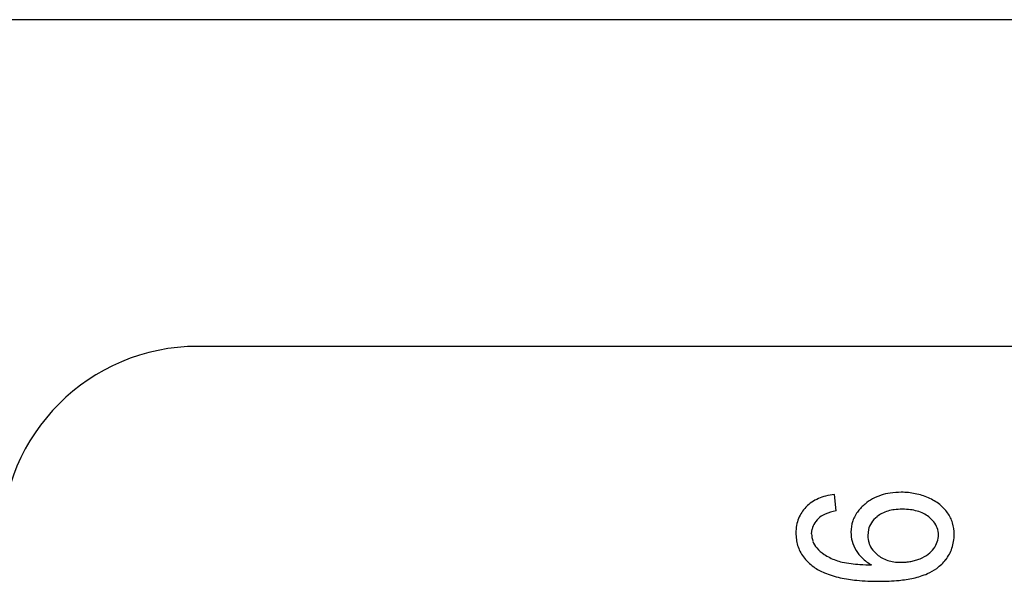
# Model space of a CAD drawing. Units: millimetres. Extents: x 0 to 420, y 0 to 297.
# Drawn here: x 110 to 116, y 150 to 154 of the extents above; entities that cross this region are included whole.
import ezdxf

# ---------------------------------------------------------------- set-up
doc = ezdxf.new("R2010")
doc.units = ezdxf.units.MM
doc.linetypes.add('K5LT_BASIC', pattern=[0])
doc.layers.add('Системный слой', color=7, linetype='Continuous')

msp = doc.modelspace()

# ---------------------------------------------------------------- linework, layer by layer
at = {"layer": 'Системный слой', "color": 5, "linetype": 'K5LT_BASIC', "lineweight": 30, "true_color": 0x0000ff}
for p, q in [((134.8548, 153.6942), (109.1946, 153.6942)), ((121.3377, 151.6942), (111.3377, 151.6942)), ((115.2427, 150.6867), (115.2331, 150.7872)), ((115.0606, 150.7121), (115.0583, 150.7098)), ((115.8416, 150.6199), (115.8099, 150.6507)), ((115.0934, 150.5465), (115.0965, 150.5755)), ((115.4405, 150.5728), (115.4363, 150.5368)), ((115.467, 150.4471), (115.4935, 150.42))]:
    msp.add_line(p, q, dxfattribs=at)
for centre, radius, start, end in [((111.3377, 150.4942), 1.2, 90, 180), ((115.2497, 150.4983), 0.2879, 104.24673, 113.53711), ((115.2781, 150.3864), 0.4033, 96.40038, 104.24673), ((115.6115, 150.4964), 0.3014, 108.05938, 118.95329), ((115.6229, 150.4614), 0.3382, 98.31178, 108.05938), ((115.6412, 150.3361), 0.4648, 90, 98.31178), ((115.6412, 150.3456), 0.4553, 84.39837, 90), ((115.6454, 150.3884), 0.4124, 78.51195, 84.39837), ((115.6478, 150.4002), 0.4003, 72.44988, 78.51195), ((115.6495, 150.4058), 0.3944, 66.34298, 72.44988), ((115.6806, 150.4749), 0.3187, 51.91123, 66.47323), ((115.1994, 150.5692), 0.1992, 135.09655, 158.72524), ((115.2181, 150.5566), 0.2213, 124.09242, 135.36475), ((115.2355, 150.5309), 0.2523, 113.53711, 124.09242), ((115.5688, 150.5371), 0.2421, 135.18791, 141.93367), ((115.6088, 150.4974), 0.2985, 129.11358, 135.18791), ((115.5993, 150.5183), 0.2764, 118.95329, 130.33143), ((115.7301, 150.5381), 0.2384, 35.05886, 51.91123), ((115.2401, 150.5314), 0.1518, 129.68545, 147.3362), ((115.2224, 150.5495), 0.1266, 111.12999, 128.73426), ((115.3199, 150.2973), 0.397, 101.21411, 111.12999), ((115.5422, 150.5579), 0.2084, 141.93367, 161.03115), ((115.5956, 150.5226), 0.1646, 128.32669, 146.14627), ((115.6012, 150.5191), 0.1709, 117.11821, 129.0614), ((115.6203, 150.4818), 0.2128, 106.4191, 117.11821), ((115.6318, 150.4428), 0.2534, 97.38423, 106.4191), ((115.6479, 150.3181), 0.3791, 90, 97.38423), ((115.6479, 150.2954), 0.4019, 82.75823, 90), ((115.6642, 150.4236), 0.2727, 73.9635, 82.75823), ((115.6759, 150.4641), 0.2305, 63.61155, 73.9635), ((115.6957, 150.504), 0.1859, 52.08225, 63.61155), ((115.7436, 150.5494), 0.2209, 16.8834, 34.65618), ((115.2421, 150.5526), 0.245, 158.72524, 180), ((115.2113, 150.5499), 0.1175, 147.3362, 167.4208), ((115.5449, 150.557), 0.2112, 161.03115, 180), ((115.567, 150.5418), 0.1302, 146.14627, 166.20544), ((115.7396, 150.5398), 0.1297, 19.17696, 38.13809), ((115.7209, 150.5425), 0.2446, 0, 16.8834), ((115.292, 150.5526), 0.2948, 180, 187.8784), ((115.2285, 150.5465), 0.135, 180, 199.79692), ((115.538, 150.557), 0.2043, 180, 195.87364), ((115.5833, 150.5368), 0.1469, 180, 198.91005), ((115.7423, 150.5407), 0.1269, 0, 19.17696), ((115.7369, 150.5407), 0.1323, 341.37078, 0), ((115.7037, 150.5425), 0.2618, 341.40912, 0), ((115.2415, 150.5456), 0.2439, 187.8784, 196.54268), ((115.2226, 150.54), 0.2242, 196.54268, 216.68428), ((115.2275, 150.5461), 0.1341, 199.79692, 219.66783), ((115.5688, 150.5658), 0.2363, 195.87364, 210.62741), ((115.5805, 150.5358), 0.144, 198.91005, 218.01125), ((115.7067, 150.5509), 0.1641, 324.66075, 341.37078), ((115.2698, 150.5752), 0.283, 216.68428, 234.59118), ((115.2788, 150.5903), 0.2017, 220.0284, 237.22395), ((115.3632, 150.7214), 0.3576, 237.22395, 250.11829), ((115.5418, 150.548), 0.2041, 210.18202, 226.75572), ((115.6099, 150.5571), 0.1799, 229.65852, 241.21984), ((115.6687, 150.6111), 0.2338, 292.17737, 306.28527), ((115.7134, 150.5503), 0.1584, 306.28527, 323.44914), ((115.7286, 150.5341), 0.2355, 321.79652, 341.40912), ((115.2967, 150.6137), 0.33, 234.653, 247.75353), ((115.3509, 150.6876), 0.3217, 250.13314, 257.29575), ((115.4119, 150.958), 0.5989, 257.29575, 262.54411), ((115.4377, 151.155), 0.7975, 262.54411, 266.49402), ((115.4705, 151.6907), 1.3343, 266.49402, 269.5475), ((115.6118, 150.6223), 0.3062, 226.75572, 240.27103), ((115.6201, 150.5756), 0.201, 241.21984, 252.15686), ((115.6284, 150.6015), 0.2282, 252.15686, 261.82951), ((115.6414, 150.692), 0.3197, 261.82951, 270), ((115.6414, 150.6917), 0.3194, 270, 275.38158), ((115.6427, 150.6778), 0.3054, 275.38158, 280.88522), ((115.643, 150.6765), 0.3041, 280.88522, 286.41197), ((115.6405, 150.685), 0.3129, 286.41197, 291.86036), ((115.6596, 150.5995), 0.3307, 306.9945, 313.99999), ((115.7038, 150.5537), 0.2671, 313.99999, 321.79652), ((115.3966, 150.8578), 0.5938, 247.75353, 257.51009), ((115.6056, 150.7702), 0.5068, 282.67138, 292.76375), ((115.6958, 150.5553), 0.2737, 292.76375, 306.51194), ((115.4445, 151.0742), 0.8154, 257.51009, 264.67246), ((115.5056, 151.7289), 1.473, 264.67246, 270), ((115.5056, 151.5628), 1.3069, 270, 275.36844), ((115.5617, 150.9652), 0.7066, 275.36844, 282.67138)]:
    msp.add_arc(centre, radius, start, end, dxfattribs=at)

doc.saveas('drawing.dxf')
